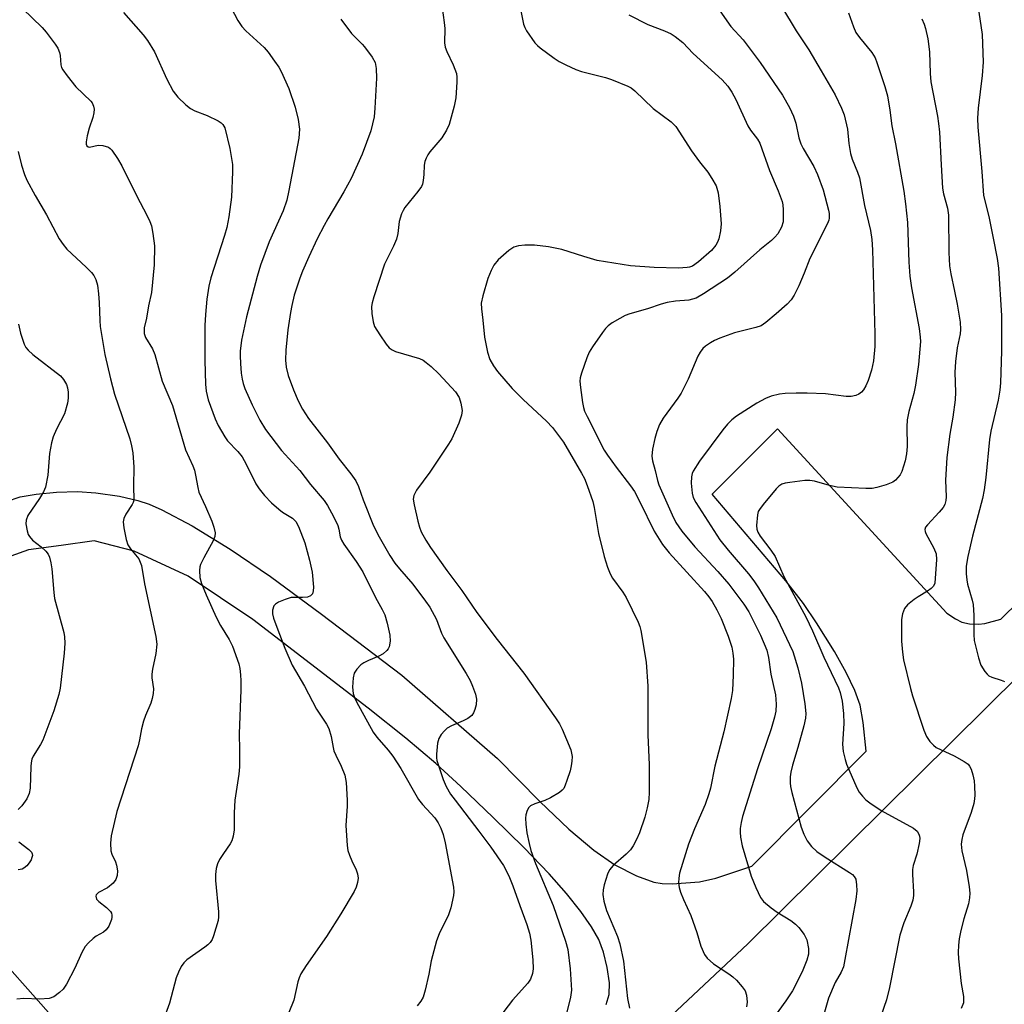
# Model space of a CAD drawing. Units: inches. Extents: x 1333763 to 1339763, y 533445 to 537446.
# Drawn here: x 1336059 to 1336291, y 535721 to 535953 of the extents above; entities that cross this region are included whole.
import ezdxf

# ---------------------------------------------------------------- set-up
doc = ezdxf.new("R2010")
doc.units = ezdxf.units.IN
doc.header["$MEASUREMENT"] = 0
doc.layers.add('TRANS-Road', color=130, linetype='Continuous')
doc.layers.add('Undefined', color=1, linetype='Continuous')

msp = doc.modelspace()

# ---------------------------------------------------------------- linework, layer by layer
at = {"layer": 'TRANS-Road'}
for points in [[(1336056.24, 535839.31, 0), (1336059.43, 535840.38, 0), (1336063.2, 535841.04, 0), (1336068.04, 535841.49, 0), (1336072.97, 535841.61, 0), (1336077.26, 535841.37, 0), (1336082.83, 535840.52, 0), (1336087.16, 535839.56, 0), (1336089.84, 535838.63, 0), (1336092.8, 535837.35, 0), (1336099.92, 535833.6, 0), (1336108.86, 535828.1, 0), (1336118.31, 535821.66, 0), (1336130.35, 535812.79, 0), (1336149.27, 535798.43, 0), (1336171.76, 535778.88, 0), (1336181.67, 535768.74, 0), (1336188.48, 535762.24, 0), (1336194.36, 535757.26, 0), (1336199.31, 535753.84, 0), (1336204.42, 535751.24, 0), (1336208.52, 535749.75, 0), (1336210.48, 535749.47, 0), (1336212.78, 535749.4, 0), (1336219.27, 535749.86, 0), (1336223.08, 535750.73, 0), (1336231.52, 535753.51, 0), (1336258.43, 535780.54, 0), (1336257.71, 535787.35, 0), (1336257, 535791.38, 0), (1336255.8, 535794.83, 0), (1336253.77, 535799.04, 0), (1336250.96, 535804.01, 0), (1336246.79, 535810.74, 0), (1336243.69, 535815.29, 0), (1336239.58, 535820.6, 0), (1336222.23, 535841.04, 0), (1336237.59, 535856.41, 0), (1336277.44, 535813.05, 0), (1336279.45, 535811.69, 0), (1336280.93, 535810.93, 0), (1336282.71, 535810.56, 0), (1336284.83, 535810.42, 0), (1336286.37, 535810.61, 0), (1336290.1, 535811.61, 0), (1336325.26, 535846.1, 0)], [(1336334.71, 535838.36, 0), (1336230.64, 535735.25, 0), (1336177.96, 535685.81, 0), (1336161.77, 535678.05, 0), (1336156.24, 535675.75, 0), (1336151.56, 535674.12, 0), (1336146.44, 535672.92, 0), (1336140.25, 535671.93, 0), (1336133.95, 535671.28, 0), (1336128.47, 535671.08, 0), (1336125.77, 535671.24, 0), (1336122.46, 535671.69, 0), (1336114.9, 535673.33, 0), (1336106.07, 535676.01, 0), (1336098.62, 535678.92, 0), (1336094.19, 535681.21, 0), (1336088.62, 535684.43, 0), (1336083.88, 535687.57, 0), (1336078.9, 535691.36, 0), (1336073.43, 535695.97, 0), (1336067.22, 535701.63, 0), (1336060.81, 535707.88, 0), (1336053.8, 535715.07, 0)], [(1336197.32, 535720.98, 0), (1336198.02, 535723.33, 0), (1336198.05, 535726.09, 0), (1336197.54, 535729.72, 0), (1336196.66, 535733.34, 0), (1336195.56, 535736.3, 0), (1336193.87, 535739.26, 0), (1336191.34, 535742.86, 0), (1336187.94, 535747.1, 0), (1336183.86, 535751.72, 0), (1336177.9, 535757.9, 0), (1336170.73, 535765.01, 0), (1336163.15, 535772.25, 0), (1336157.21, 535777.64, 0), (1336150.14, 535783.61, 0), (1336141.35, 535790.67, 0), (1336114.21, 535811.55, 0), (1336098.98, 535821.73, 0), (1336086.3, 535827.65, 0), (1336076.91, 535830.06, 0), (1336069.13, 535828.93, 0), (1336061.44, 535827.89, 0), (1336054.11, 535825.32, 0)], [(1336049, 535738.37, 0), (1336069.2, 535715.68, 0)]]:
    msp.add_polyline3d(points, dxfattribs=at)
at = {"layer": 'Undefined'}
for points, elevation in [([(1336176.58, 535957.91), (1336177.87, 535951.55), (1336178.17, 535950.75), (1336178.56, 535950), (1336180.55, 535947.17), (1336181.14, 535946.54), (1336181.8, 535945.99), (1336185.07, 535943.58), (1336186.27, 535942.78), (1336187.81, 535941.99), (1336190.17, 535940.91), (1336191.52, 535940.41), (1336197.14, 535939), (1336198.53, 535938.56), (1336202.4, 535936.98), (1336203.18, 535936.56), (1336204.07, 535935.91), (1336208.33, 535931.75), (1336212.56, 535928.6), (1336213.65, 535927.52), (1336217.36, 535921.77), (1336219.24, 535919.15), (1336221.17, 535916.77), (1336222.17, 535915.29), (1336223.19, 535913.5), (1336223.63, 535911.91), (1336224.06, 535908.69), (1336224.38, 535904.61), (1336224.21, 535902.93), (1336223.77, 535901.03), (1336223.47, 535900.28), (1336223.09, 535899.58), (1336222.06, 535898.33), (1336219.03, 535895.65), (1336217.58, 535894.67), (1336216.93, 535894.41), (1336216.37, 535894.3), (1336214.34, 535894.18), (1336208.56, 535894.29), (1336202.99, 535894.72), (1336195.15, 535896.01), (1336192.04, 535896.88), (1336186.85, 535898.53), (1336183.75, 535899.21), (1336180.46, 535899.55), (1336178.13, 535899.55), (1336176.7, 535899.44), (1336175.6, 535899.09), (1336174.41, 535898.34), (1336171.91, 535896.1), (1336170.88, 535894.91), (1336170.21, 535893.64), (1336169.47, 535891.77), (1336168.25, 535887.63), (1336167.93, 535885.97), (1336167.95, 535884.62), (1336168.31, 535881.97), (1336168.66, 535877.93), (1336169.39, 535874.41), (1336169.93, 535872.72), (1336170.8, 535871.21), (1336171.77, 535869.84), (1336175.17, 535865.87), (1336177.78, 535863.31), (1336183.29, 535858.22), (1336184.69, 535856.71), (1336187.28, 535853.23), (1336191.48, 535845.99), (1336192.16, 535844.7), (1336192.86, 535843.09), (1336194.12, 535839.27), (1336194.45, 535837.85), (1336195.49, 535831.74), (1336196.8, 535826.39), (1336197.58, 535823.87), (1336198.25, 535822.26), (1336198.8, 535821.24), (1336201.23, 535817.96), (1336201.98, 535816.72), (1336204.8, 535810.92), (1336205.21, 535809.88), (1336205.47, 535808.92), (1336206.68, 535801.52), (1336207.11, 535795.87), (1336207.08, 535784.44), (1336207.39, 535777.36), (1336207.43, 535770.92), (1336207.33, 535769.18), (1336206.95, 535767.24), (1336206.39, 535765.04), (1336205.13, 535761.38), (1336204.45, 535759.79), (1336203.66, 535758.32), (1336203.01, 535757.41), (1336201.97, 535756.37), (1336198.96, 535753.71), (1336198.05, 535752.67), (1336197.58, 535751.64), (1336196.83, 535749.12), (1336196.58, 535747.99), (1336196.52, 535746.9), (1336196.75, 535745.27), (1336197.4, 535743.07), (1336199.93, 535736.96), (1336200.51, 535735.24), (1336201.36, 535731.16), (1336202.35, 535722.38), (1336202.77, 535720.12)], 380), ([(1336108.22, 535957.05), (1336110.68, 535952.4), (1336111.59, 535951), (1336112.52, 535950.01), (1336116.86, 535946.08), (1336117.78, 535944.96), (1336119.29, 535942.85), (1336120.27, 535941.43), (1336120.85, 535940.43), (1336122.67, 535936.45), (1336124.12, 535932), (1336124.82, 535929.13), (1336125.17, 535926.82), (1336125.03, 535924.72), (1336122.69, 535912.44), (1336122.18, 535910.15), (1336121.3, 535907.67), (1336118.01, 535900.36), (1336116.02, 535894.9), (1336115.2, 535892.19), (1336112.68, 535882.74), (1336111.54, 535877.26), (1336111.21, 535874.67), (1336111.19, 535873.53), (1336111.28, 535871.78), (1336111.47, 535869.45), (1336111.67, 535868.1), (1336111.9, 535867.08), (1336112.32, 535865.85), (1336114, 535862.04), (1336115.85, 535858.43), (1336117.15, 535856.19), (1336120.91, 535851.26), (1336125.24, 535846.58), (1336127.79, 535843.27), (1336130.95, 535839.54), (1336131.79, 535838.38), (1336133.17, 535835.79), (1336134.17, 535833.68), (1336134.45, 535832.75), (1336134.74, 535830.98), (1336135.04, 535830.22), (1336135.63, 535829.24), (1336138.46, 535825.21), (1336140.03, 535822.78), (1336143.06, 535816.7), (1336144.61, 535813.91), (1336145.21, 535812.67), (1336145.8, 535810.7), (1336146.45, 535807.82), (1336146.5, 535806.43), (1336146.29, 535805.12), (1336146.06, 535804.65), (1336145.71, 535804.22), (1336144.85, 535803.47), (1336143.83, 535802.9), (1336141.36, 535801.89), (1336140.3, 535801.38), (1336139.61, 535800.87), (1336138.63, 535799.84), (1336138.03, 535798.9), (1336137.77, 535797.85), (1336137.62, 535795.62), (1336137.8, 535794.15), (1336138.09, 535793.17), (1336138.56, 535792.15), (1336142.53, 535785.01), (1336143.39, 535783.88), (1336146.06, 535780.82), (1336147.12, 535779.44), (1336148.98, 535776.47), (1336153.18, 535769.24), (1336154.11, 535768.05), (1336156.09, 535765.95), (1336156.98, 535764.88), (1336157.76, 535763.73), (1336158.37, 535762.5), (1336158.97, 535760.95), (1336159.44, 535759.01), (1336161.38, 535748.57), (1336161.43, 535747.52), (1336161.36, 535746.67), (1336160.75, 535743.75), (1336160.21, 535742.1), (1336158.05, 535737.63), (1336157.39, 535735.99), (1336156.16, 535731.25), (1336155.58, 535728.11), (1336154.76, 535724.39), (1336154.22, 535722.76), (1336153.68, 535721.81), (1336152.87, 535720.7)], 386), ([(1336222.9, 535956.26), (1336226.62, 535950.97), (1336229.5, 535947.84), (1336233.5, 535942.54), (1336238.74, 535934.89), (1336240.43, 535931.99), (1336241.32, 535929.88), (1336241.88, 535928.25), (1336242.61, 535924.82), (1336243.07, 535923.39), (1336243.61, 535922.34), (1336246.15, 535918.06), (1336247, 535916.22), (1336248.33, 535912.59), (1336249.58, 535907.79), (1336249.71, 535906.99), (1336249.71, 535905.96), (1336249.63, 535905.45), (1336249.36, 535904.67), (1336245.17, 535896.43), (1336243.9, 535893.03), (1336242.62, 535890), (1336241.48, 535887.83), (1336240.8, 535886.75), (1336239.83, 535885.71), (1336237.27, 535883.46), (1336234.88, 535881.42), (1336233.74, 535880.64), (1336232.53, 535880.19), (1336227.51, 535878.95), (1336224.01, 535877.69), (1336222.76, 535877.15), (1336221.8, 535876.62), (1336220.64, 535875.84), (1336220.03, 535875.3), (1336219.37, 535874.45), (1336218.82, 535873.48), (1336216.58, 535868.1), (1336214.9, 535864.8), (1336214.12, 535863.59), (1336210.73, 535858.87), (1336209.86, 535857.37), (1336209.2, 535855.73), (1336208.72, 535854.09), (1336208.19, 535851.63), (1336208.02, 535849.96), (1336208.16, 535848.82), (1336208.84, 535846.58), (1336209.38, 535844.2), (1336209.7, 535843.19), (1336212.8, 535836.16), (1336213.71, 535834.36), (1336215.11, 535832.3), (1336218.14, 535828.66), (1336223.55, 535822.85), (1336226.15, 535819.87), (1336229.68, 535815.12), (1336230.82, 535813.37), (1336231.98, 535811.17), (1336233.6, 535807.85), (1336235.07, 535804.34), (1336235.48, 535802.64), (1336236.06, 535798.72), (1336237.09, 535793.86), (1336237.31, 535791.62), (1336237.17, 535789.98), (1336236.88, 535788.58), (1336236.13, 535785.81), (1336232.9, 535776.4), (1336229.34, 535765.24), (1336229.03, 535763.82), (1336228.83, 535762.38), (1336228.81, 535761.51), (1336228.92, 535760.33), (1336229.31, 535758.31), (1336231.4, 535751.16), (1336232.49, 535748.49), (1336233.61, 535746.15), (1336234.31, 535745.25), (1336236.11, 535743.74), (1336237.54, 535742.69), (1336240.72, 535740.78), (1336241.83, 535739.92), (1336242.64, 535739.14), (1336243.86, 535737.47), (1336244.52, 535736.17), (1336244.92, 535734.19), (1336244.9, 535732.85), (1336244.49, 535731.46), (1336243.41, 535728.72), (1336241.11, 535724.23), (1336239.55, 535721.85), (1336236.27, 535717.29)], 376), ([(1336238.56, 535955.73), (1336241.97, 535949.97), (1336244.94, 535945.5), (1336247.87, 535940.61), (1336251.18, 535934.93), (1336252.65, 535931.81), (1336253.27, 535930.22), (1336254.02, 535926.88), (1336254.36, 535923.48), (1336254.76, 535921.15), (1336255.16, 535919.77), (1336256.41, 535916.74), (1336256.85, 535915.43), (1336258.05, 535908.89), (1336259.46, 535902.99), (1336259.76, 535900.92), (1336259.9, 535898.46), (1336260.49, 535878.72), (1336260.47, 535875.72), (1336260.19, 535872.38), (1336259.73, 535870.17), (1336258.95, 535867.74), (1336258.36, 535866.48), (1336257.81, 535865.57), (1336257.33, 535864.98), (1336256.73, 535864.52), (1336255.98, 535864.21), (1336254.89, 535863.98), (1336253.75, 535863.98), (1336248.86, 535864.62), (1336244.58, 535864.77), (1336241.96, 535864.75), (1336239.38, 535864.67), (1336238.07, 535864.52), (1336236.07, 535864.08), (1336234.74, 535863.54), (1336232.74, 535862.4), (1336227.97, 535859.35), (1336226.85, 535858.48), (1336225.82, 535857.48), (1336224.73, 535856.15), (1336219.22, 535848.75), (1336217.77, 535846.39), (1336217.54, 535845.9), (1336217.33, 535845.08), (1336217.27, 535843.63), (1336217.5, 535841.28), (1336217.78, 535840.26), (1336218.36, 535839.03), (1336224.02, 535830.31), (1336226, 535827.82), (1336230.75, 535822.31), (1336232.03, 535820.65), (1336233.14, 535819.02), (1336237.45, 535811.91), (1336241.17, 535804.01), (1336242.39, 535800.21), (1336243.27, 535796.54), (1336244.03, 535791.72), (1336244.24, 535789.45), (1336244.16, 535788.34), (1336243.78, 535786.5), (1336242.37, 535781.46), (1336241.09, 535777.26), (1336240.7, 535775.64), (1336240.57, 535774.53), (1336240.54, 535773.12), (1336240.62, 535772.27), (1336240.94, 535770.82), (1336243.12, 535762.73), (1336243.75, 535761.09), (1336244.53, 535759.52), (1336245.59, 535758.16), (1336246.85, 535756.98), (1336248.79, 535755.68), (1336254.56, 535752.05), (1336255.26, 535751.54), (1336255.64, 535751.14), (1336255.99, 535750.47), (1336256.2, 535749.12), (1336256.22, 535747.7), (1336256.05, 535745.68), (1336253.46, 535731.61), (1336253.08, 535729.88), (1336252.56, 535728.6), (1336251.16, 535726.14), (1336249.61, 535722.52), (1336245.9, 535709.58)], 374), ([(1336060, 535955.27), (1336064.65, 535950.76), (1336065.57, 535949.66), (1336067.69, 535946.85), (1336068.32, 535945.88), (1336068.71, 535944.92), (1336068.86, 535944.18), (1336069.02, 535941.97), (1336069.2, 535941.34), (1336069.47, 535940.83), (1336070.5, 535939.38), (1336072.58, 535936.82), (1336076.09, 535933.47), (1336076.39, 535933.02), (1336076.7, 535932.3), (1336076.87, 535931.53), (1336076.83, 535930.71), (1336076.54, 535929.6), (1336075.69, 535927.11), (1336075.24, 535925.33), (1336075.01, 535923.88), (1336075.03, 535923.36), (1336075.18, 535922.93), (1336075.44, 535922.7), (1336075.78, 535922.64), (1336077.83, 535923.12), (1336078.92, 535923.05), (1336080.21, 535922.62), (1336080.65, 535922.31), (1336081.04, 535921.9), (1336082.36, 535919.98), (1336083.41, 535918.2), (1336086.95, 535910.95), (1336089.19, 535906.77), (1336089.94, 535905.18), (1336090.35, 535904.09), (1336090.69, 535902.36), (1336091.04, 535899.42), (1336090.98, 535894.95), (1336090.32, 535888.47), (1336089.63, 535885.28), (1336089.16, 535882.43), (1336088.67, 535880.12), (1336088.6, 535879.56), (1336088.64, 535878.84), (1336088.97, 535877.88), (1336090.57, 535875.18), (1336091.18, 535873.85), (1336092.9, 535867.56), (1336095.27, 535861.9), (1336098.35, 535851.48), (1336100.08, 535847.69), (1336100.47, 535846.67), (1336100.73, 535845.52), (1336101.22, 535842.59), (1336101.52, 535841.46), (1336103.08, 535838.13), (1336104.55, 535834.67), (1336105.02, 535833.29), (1336105.31, 535831.9), (1336105.26, 535831.1), (1336104.86, 535830.08), (1336102.64, 535826.02), (1336101.88, 535824.44), (1336101.71, 535823.89), (1336101.61, 535823.07), (1336101.71, 535821.39), (1336102.11, 535820.01), (1336103.2, 535817.32), (1336105.58, 535812.1), (1336106.56, 535810.17), (1336108.64, 535806.81), (1336109.43, 535805.25), (1336110.89, 535801.12), (1336111.12, 535799.98), (1336111.3, 535798.54), (1336111.37, 535797.08), (1336111.34, 535795), (1336110.95, 535784.62), (1336111.06, 535780.92), (1336111.04, 535776.93), (1336110.88, 535775.13), (1336109.93, 535769.09), (1336109.81, 535766.1), (1336109.77, 535762.06), (1336109.57, 535760.6), (1336109.26, 535759.48), (1336108.87, 535758.78), (1336107.26, 535756.53), (1336106.36, 535755.07), (1336105.86, 535754.07), (1336105.58, 535753), (1336105.43, 535751.61), (1336105.41, 535750.19), (1336106.11, 535742.77), (1336106.14, 535741.58), (1336106.03, 535740.72), (1336104.92, 535737.11), (1336104.59, 535736.31), (1336104.15, 535735.61), (1336103.6, 535735.01), (1336102.94, 535734.47), (1336098.69, 535731.52), (1336097.95, 535730.79), (1336097.33, 535729.9), (1336096.7, 535728.6), (1336096.18, 535727.25), (1336094.61, 535721.3), (1336093.09, 535717.21)], 390), ([(1336083.77, 535954.26), (1336088.4, 535949.05), (1336089.44, 535947.68), (1336091.09, 535945.04), (1336093.95, 535938.6), (1336095.48, 535935.79), (1336095.97, 535935.07), (1336096.54, 535934.42), (1336098.42, 535932.61), (1336099.54, 535931.7), (1336100.56, 535931.16), (1336103.46, 535930.08), (1336106.03, 535928.78), (1336106.73, 535928.33), (1336107.11, 535927.98), (1336107.6, 535927.16), (1336108.82, 535922.29), (1336109.41, 535918.58), (1336109.44, 535916.81), (1336109.2, 535910.85), (1336108.55, 535906.23), (1336108.08, 535903.71), (1336107.56, 535901.84), (1336104.3, 535891.93), (1336103.88, 535889.96), (1336103.36, 535886.87), (1336103.03, 535883.29), (1336102.93, 535880.69), (1336102.92, 535872.49), (1336103.05, 535866.91), (1336103.2, 535865.23), (1336103.71, 535863.22), (1336105.32, 535858.76), (1336106.06, 535857.2), (1336107.59, 535854.49), (1336108.27, 535853.58), (1336110.67, 535851.07), (1336111.65, 535849.83), (1336112.66, 535848.09), (1336114.92, 535843.46), (1336115.7, 535842.28), (1336116.93, 535840.73), (1336118.6, 535838.97), (1336120.27, 535837.47), (1336121.17, 535836.79), (1336123.5, 535835.34), (1336124.3, 535834.62), (1336124.97, 535833.42), (1336126.4, 535829.56), (1336127.5, 535825.47), (1336128.12, 535822.67), (1336128.45, 535819.13), (1336128.41, 535818.3), (1336128.19, 535817.61), (1336127.76, 535817.08), (1336127.04, 535816.79), (1336125.9, 535816.68), (1336123.23, 535816.68), (1336121.83, 535816.28), (1336120.2, 535815.59), (1336119.5, 535815.14), (1336119.16, 535814.74), (1336118.8, 535813.72), (1336118.78, 535812.91), (1336119.04, 535811.86), (1336119.8, 535809.75), (1336121.75, 535804.81), (1336123.48, 535800.78), (1336126.35, 535795.86), (1336129.17, 535790.48), (1336131.48, 535786.91), (1336132.04, 535785.9), (1336132.62, 535784.06), (1336133.06, 535781.43), (1336133.27, 535780.64), (1336133.69, 535779.61), (1336134.97, 535777.07), (1336135.8, 535774.9), (1336136.11, 535773.19), (1336136.38, 535769.08), (1336136.35, 535767.62), (1336136.03, 535763.09), (1336136.35, 535758.39), (1336136.56, 535757.24), (1336136.93, 535756.13), (1336137.49, 535754.77), (1336138.48, 535752.69), (1336138.84, 535751.69), (1336138.97, 535750.74), (1336138.81, 535749.67), (1336138.49, 535748.61), (1336138.05, 535747.59), (1336134.89, 535742.3), (1336131.5, 535736.99), (1336126.71, 535730.14), (1336125.51, 535728.23), (1336125.09, 535727.3), (1336124.77, 535726.3), (1336123.84, 535722.04), (1336122.66, 535719.12)], 388), ([(1336158.69, 535955.42), (1336159.2, 535951.98), (1336159.32, 535950.54), (1336159.27, 535947.18), (1336159.42, 535946.15), (1336159.81, 535945.11), (1336161.33, 535942.02), (1336162.06, 535939.93), (1336162.18, 535939.1), (1336162.19, 535937.95), (1336161.97, 535934.24), (1336161.55, 535932.29), (1336160.35, 535927.98), (1336159.73, 535926.64), (1336158.68, 535924.85), (1336155.85, 535921.5), (1336155.33, 535920.79), (1336154.92, 535920.04), (1336154.66, 535919.23), (1336154.49, 535918.4), (1336154.43, 535916.21), (1336154.26, 535914.75), (1336154.06, 535913.91), (1336153.84, 535913.38), (1336153.02, 535912.18), (1336149.95, 535908.42), (1336149.53, 535907.74), (1336149.18, 535906.98), (1336148.59, 535905.11), (1336148.31, 535902.34), (1336147.95, 535900.97), (1336147.3, 535899.36), (1336145.67, 535896.21), (1336145.19, 535895.13), (1336142.62, 535887.46), (1336142.24, 535886.05), (1336142.1, 535885.19), (1336142.18, 535883.5), (1336142.48, 535881.53), (1336142.82, 535880.46), (1336144.05, 535878.49), (1336145.56, 535876.33), (1336146.28, 535875.44), (1336146.93, 535874.93), (1336147.72, 535874.59), (1336153.39, 535872.93), (1336154.27, 535872.5), (1336154.99, 535872), (1336156.11, 535871.06), (1336157.9, 535869.3), (1336161.85, 535865.07), (1336162.71, 535863.77), (1336163.14, 535862.42), (1336163.4, 535860.67), (1336163.3, 535859.56), (1336162.66, 535857.73), (1336160.96, 535854.01), (1336160.21, 535852.74), (1336155.79, 535846.22), (1336152.7, 535841.94), (1336152.06, 535840.73), (1336151.93, 535839.81), (1336152.12, 535838.48), (1336153.01, 535834.69), (1336153.42, 535833.28), (1336153.82, 535832.19), (1336154.88, 535830.22), (1336155.98, 535828.51), (1336159.85, 535823.07), (1336163.35, 535818.35), (1336166.87, 535813.17), (1336171.68, 535806.83), (1336177.91, 535798.95), (1336185.4, 535788.42), (1336186.31, 535787), (1336186.97, 535785.78), (1336189.01, 535780.87), (1336189.26, 535779.29), (1336189.23, 535778.2), (1336189.08, 535777.11), (1336188.81, 535775.98), (1336188.08, 535773.7), (1336187.68, 535772.59), (1336187.3, 535771.82), (1336186.95, 535771.38), (1336186.28, 535770.84), (1336184.23, 535769.6), (1336182.9, 535769), (1336180.48, 535768.2), (1336179.51, 535767.69), (1336179.13, 535767.31), (1336178.74, 535766.64), (1336178.41, 535765.62), (1336178.3, 535764.8), (1336178.37, 535763.39), (1336178.64, 535761.4), (1336179.17, 535758.86), (1336179.61, 535757.18), (1336180.71, 535754.19), (1336184.84, 535744.29), (1336187.71, 535735.88), (1336188.26, 535733.9), (1336188.81, 535729.42), (1336189.11, 535724.39), (1336188.88, 535722.75), (1336187.82, 535718.24)], 382), ([(1336202.65, 535953.76), (1336207.1, 535951.5), (1336211.02, 535949.95), (1336212.56, 535949.24), (1336213.53, 535948.68), (1336215.29, 535947.23), (1336217.72, 535944.67), (1336224.55, 535938.44), (1336225.91, 535936.97), (1336226.85, 535935.56), (1336227.76, 535933.83), (1336230.58, 535927.65), (1336231.24, 535926.66), (1336232.92, 535924.49), (1336233.45, 535923.59), (1336235.68, 535917.12), (1336237.73, 535912.39), (1336238.65, 535909.87), (1336238.81, 535909.03), (1336238.9, 535907.9), (1336238.96, 535906.19), (1336238.9, 535905.08), (1336238.51, 535903.79), (1336237.64, 535902.21), (1336236.98, 535901.44), (1336236.17, 535900.67), (1336233.45, 535898.45), (1336227.55, 535893.2), (1336225.81, 535891.85), (1336220.21, 535888.1), (1336218.43, 535887.12), (1336217.61, 535886.85), (1336216.76, 535886.68), (1336213.59, 535886.44), (1336211.62, 535886.07), (1336210.24, 535885.69), (1336207.02, 535884.6), (1336202.88, 535883.43), (1336201.8, 535883.03), (1336200.48, 535882.35), (1336198.68, 535881.31), (1336197.73, 535880.62), (1336197.14, 535879.98), (1336196.44, 535879.04), (1336194.07, 535875.65), (1336193.3, 535874.4), (1336192.75, 535873.07), (1336191.52, 535869.51), (1336191.21, 535868.41), (1336191.1, 535867.56), (1336191.22, 535866.1), (1336191.75, 535862.57), (1336191.97, 535861.41), (1336192.22, 535860.57), (1336192.82, 535859.26), (1336196.86, 535851.37), (1336197.63, 535850.16), (1336199.62, 535847.35), (1336203.04, 535842.97), (1336203.95, 535841.65), (1336205.25, 535839.24), (1336208.58, 535832.28), (1336210.56, 535829.18), (1336212.14, 535827.26), (1336220.46, 535818.16), (1336221.48, 535816.9), (1336222.24, 535815.8), (1336223.35, 535813.82), (1336224.36, 535811.76), (1336225.97, 535807.63), (1336226.85, 535805.02), (1336227.12, 535803.62), (1336227.21, 535802.19), (1336227.17, 535798.47), (1336226.99, 535794.87), (1336226.72, 535793), (1336224.96, 535785.1), (1336222.87, 535777.05), (1336221.8, 535771.91), (1336221.44, 535770.52), (1336220.59, 535768.05), (1336218.06, 535762.35), (1336216.66, 535758.68), (1336214.58, 535751.91), (1336214.36, 535750.74), (1336214.33, 535749.61), (1336214.45, 535748.48), (1336214.75, 535747.44), (1336215.48, 535745.67), (1336217.23, 535741.94), (1336218.65, 535737.9), (1336219.57, 535734.75), (1336220.41, 535732.74), (1336221.04, 535731.86), (1336222.5, 535730.57), (1336226.16, 535728.21), (1336227.09, 535727.53), (1336227.94, 535726.72), (1336229.3, 535725.18), (1336229.96, 535724.24), (1336230.31, 535723.2), (1336230.46, 535721.52), (1336230.31, 535720.43)], 378), ([(1336254.26, 535954.24), (1336255.44, 535950.93), (1336256.04, 535949.58), (1336256.84, 535948.45), (1336259.78, 535944.88), (1336260.55, 535943.63), (1336260.99, 535942.56), (1336262.87, 535936.92), (1336263.47, 535934.73), (1336264.01, 535931.31), (1336264.46, 535927.61), (1336265.35, 535923.4), (1336267.32, 535912.25), (1336267.73, 535909.33), (1336268.19, 535904.89), (1336268.49, 535895.61), (1336268.7, 535892.27), (1336269.09, 535889.57), (1336270.89, 535879.97), (1336271.14, 535877.97), (1336271.19, 535876.89), (1336270.79, 535871.52), (1336270.02, 535866.68), (1336269.62, 535864.69), (1336268.49, 535860.45), (1336268.12, 535858.53), (1336268.03, 535856.82), (1336268.11, 535852.24), (1336267.97, 535850.52), (1336267.63, 535848.82), (1336266.82, 535846.35), (1336266.41, 535845.57), (1336265.92, 535844.92), (1336265.36, 535844.34), (1336264.73, 535843.85), (1336263.17, 535843.21), (1336260.98, 535842.59), (1336259.87, 535842.37), (1336258.4, 535842.34), (1336251.66, 535842.7), (1336249.83, 535843.05), (1336246.26, 535844.09), (1336245.16, 535844.26), (1336244.01, 535844.2), (1336240.52, 535843.77), (1336239.38, 535843.59), (1336238.58, 535843.36), (1336237.88, 535842.92), (1336237.26, 535842.3), (1336234.2, 535838.62), (1336233.32, 535837.44), (1336233.06, 535836.93), (1336232.85, 535836.14), (1336232.66, 535833.62), (1336232.73, 535832.81), (1336232.98, 535832.07), (1336233.54, 535831.18), (1336236.05, 535827.85), (1336237.05, 535826.36), (1336239.1, 535821.65), (1336244.25, 535812.14), (1336245.82, 535808.91), (1336248.5, 535802.68), (1336251.96, 535795.47), (1336252.33, 535794.36), (1336252.8, 535792.37), (1336253.15, 535789.43), (1336253.21, 535787.06), (1336252.87, 535782.21), (1336253.06, 535780.53), (1336253.48, 535778.6), (1336253.82, 535777.51), (1336256.22, 535771.93), (1336256.83, 535770.94), (1336257.56, 535770.02), (1336258.36, 535769.17), (1336259.28, 535768.43), (1336262, 535766.65), (1336269.57, 535762.5), (1336270.44, 535761.8), (1336270.84, 535761.09), (1336270.99, 535760.56), (1336271.04, 535760.01), (1336270.91, 535758.89), (1336270.35, 535756.36), (1336269.48, 535753.69), (1336269.32, 535752.73), (1336269.31, 535751.58), (1336269.59, 535747.52), (1336269.57, 535746.65), (1336269.4, 535745.51), (1336268.98, 535744.15), (1336267.32, 535740.21), (1336266.4, 535737.31), (1336263.95, 535724.96), (1336263.19, 535722.08), (1336260.45, 535714.21)], 372), ([(1336284.91, 535954.35), (1336285.75, 535949.1), (1336286, 535942.61), (1336285.73, 535939.45), (1336284.76, 535931.78), (1336284.62, 535929.43), (1336284.69, 535927.36), (1336285.68, 535916.88), (1336286.07, 535911.29), (1336287.26, 535906.34), (1336288.33, 535901.19), (1336289.24, 535896.42), (1336289.58, 535894.19), (1336290.28, 535883.06), (1336290.25, 535874.63), (1336290.02, 535867.2), (1336289.87, 535865.44), (1336289.48, 535863.11), (1336287.79, 535855.81), (1336287.43, 535853.91), (1336286.57, 535844.91), (1336286.19, 535842), (1336285.78, 535840), (1336283.48, 535831.16), (1336282.38, 535826.39), (1336281.97, 535824.05), (1336281.97, 535822.32), (1336282.11, 535820.89), (1336282.3, 535819.83), (1336283.37, 535816.07), (1336283.58, 535815.04), (1336283.76, 535812.45), (1336283.74, 535808.01), (1336283.87, 535806.6), (1336284.89, 535802.52), (1336285.45, 535800.82), (1336286.36, 535799.34), (1336286.9, 535798.69), (1336287.32, 535798.33), (1336287.99, 535797.98), (1336290.21, 535797.27), (1336290.95, 535796.93)], 368), ([(1336134.85, 535952.73), (1336137.38, 535949.36), (1336139.91, 535946.87), (1336140.49, 535946.2), (1336142.26, 535943.81), (1336142.95, 535942.54), (1336143.2, 535941.15), (1336143.29, 535938.83), (1336142.92, 535931.77), (1336142.69, 535929.77), (1336141.92, 535926.5), (1336139.9, 535921), (1336137.34, 535915.27), (1336135.62, 535912.13), (1336131.81, 535905.75), (1336130.96, 535904.19), (1336129.36, 535901.03), (1336127.4, 535896.87), (1336125.88, 535893.44), (1336125.25, 535891.84), (1336123.92, 535887.82), (1336123.33, 535885.41), (1336123.02, 535883.71), (1336122.45, 535879.64), (1336121.96, 535874.89), (1336121.88, 535872.57), (1336122.02, 535870.89), (1336122.5, 535868.94), (1336123.73, 535865.59), (1336124.87, 535863), (1336125.9, 535861.01), (1336127.32, 535858.85), (1336131.79, 535853.09), (1336134.5, 535849.24), (1336137.27, 535845.78), (1336138.44, 535844.15), (1336139.08, 535842.86), (1336140.18, 535839.72), (1336142.57, 535833.59), (1336143.9, 535831), (1336146.41, 535826.62), (1336147.59, 535824.82), (1336148.67, 535823.45), (1336151.79, 535819.84), (1336154.82, 535815.88), (1336155.83, 535814.44), (1336157.4, 535811.56), (1336158.6, 535808.3), (1336159.11, 535807.2), (1336164.34, 535798.86), (1336165.28, 535797.17), (1336165.88, 535795.89), (1336166.59, 535793.96), (1336166.82, 535792.83), (1336166.68, 535791.45), (1336166.41, 535790.36), (1336166.12, 535789.59), (1336165.67, 535788.93), (1336164.73, 535788.26), (1336163.67, 535787.71), (1336160.95, 535786.51), (1336159.93, 535785.95), (1336159.26, 535785.38), (1336158.48, 535784.52), (1336157.92, 535783.54), (1336157.66, 535782.44), (1336157.39, 535779.85), (1336157.4, 535778.99), (1336157.49, 535778.42), (1336157.99, 535776.72), (1336158.94, 535773.91), (1336159.69, 535772.3), (1336160.71, 535770.48), (1336161.75, 535769.02), (1336167.38, 535761.77), (1336170.14, 535757.99), (1336173.12, 535753.68), (1336174.43, 535751.28), (1336175.38, 535748.88), (1336176.99, 535744.27), (1336178.66, 535739.79), (1336179.24, 535737.81), (1336179.55, 535736.1), (1336180.05, 535731.49), (1336180.11, 535729.41), (1336179.96, 535728.27), (1336179.47, 535726.98), (1336178.9, 535726.04), (1336175.27, 535722.03), (1336169.71, 535714.75)], 384), ([(1336271.55, 535952.77), (1336272.08, 535951.56), (1336272.42, 535950.55), (1336272.93, 535948.11), (1336273.34, 535945.04), (1336273.5, 535939.98), (1336273.65, 535937.98), (1336275.22, 535929.93), (1336275.48, 535928.21), (1336275.67, 535926.19), (1336276.05, 535918.49), (1336276.41, 535913.01), (1336276.64, 535911.62), (1336277.58, 535908.28), (1336277.79, 535906.63), (1336277.85, 535897.82), (1336278.05, 535894.74), (1336278.35, 535892.81), (1336279.25, 535888.75), (1336279.83, 535885.71), (1336280.54, 535881.45), (1336280.66, 535879.77), (1336280.56, 535878.69), (1336279.88, 535875.45), (1336279.42, 535872.22), (1336279.33, 535869.65), (1336279.44, 535864.97), (1336279.36, 535863.23), (1336278.8, 535859.09), (1336278.11, 535855.13), (1336277.41, 535849.66), (1336277.13, 535844.29), (1336277.26, 535840.41), (1336277.21, 535839.55), (1336276.91, 535838.55), (1336276.52, 535837.85), (1336275.61, 535836.75), (1336272.84, 535833.84), (1336272.42, 535833.25), (1336272.24, 535832.68), (1336272.29, 535832.23), (1336272.46, 535831.77), (1336274.39, 535828.33), (1336274.91, 535827.02), (1336274.97, 535825.66), (1336274.59, 535820.1), (1336274.31, 535819.42), (1336273.75, 535818.87), (1336272.85, 535818.22), (1336270.64, 535816.89), (1336269.7, 535816.23), (1336268.18, 535814.97), (1336267.5, 535814.13), (1336267.02, 535812.9), (1336266.75, 535811.56), (1336266.75, 535806.46), (1336266.97, 535803.83), (1336267.22, 535802.09), (1336268.87, 535795.28), (1336269.36, 535793.58), (1336272.04, 535785.52), (1336272.65, 535783.99), (1336273.45, 535782.82), (1336274.26, 535782), (1336274.93, 535781.47), (1336279.15, 535779.46), (1336281.49, 535778.16), (1336282.42, 535777.49), (1336282.76, 535777.07), (1336283.11, 535776.33), (1336283.54, 535774.99), (1336283.85, 535773.61), (1336283.96, 535772.31), (1336283.99, 535770.22), (1336283.94, 535769.33), (1336283.76, 535768.25), (1336283.17, 535766.13), (1336281.16, 535760.89), (1336280.91, 535759.81), (1336280.79, 535758.71), (1336280.95, 535757.11), (1336282.02, 535752.49), (1336282.66, 535748.69), (1336282.81, 535747.22), (1336282.76, 535746.08), (1336282.55, 535744.67), (1336281.43, 535741.17), (1336280.7, 535738.4), (1336280.28, 535736.45), (1336280.15, 535734.98), (1336280.09, 535733.21), (1336280.18, 535731.75), (1336280.78, 535725.91), (1336281.32, 535722.86), (1336281.3, 535721.4), (1336280.82, 535720.04)], 370), ([(1336058.98, 535921.62), (1336059.79, 535918.36), (1336060.5, 535916.19), (1336061.03, 535914.87), (1336063.03, 535911.22), (1336065.66, 535906.74), (1336068.63, 535901.1), (1336069.56, 535899.73), (1336070.47, 535898.63), (1336075.03, 535894.39), (1336076.27, 535893.14), (1336076.77, 535892.45), (1336077.25, 535891.47), (1336077.66, 535890.14), (1336077.92, 535888.12), (1336078.07, 535886.1), (1336078.18, 535881.84), (1336078.29, 535880.47), (1336079.39, 535873.85), (1336080.7, 535868.16), (1336081.66, 535864.5), (1336085.25, 535854.07), (1336085.68, 535852.42), (1336085.99, 535850.74), (1336086.19, 535847.39), (1336086.12, 535843), (1336086.17, 535839.62), (1336086.06, 535839.09), (1336085.85, 535838.61), (1336084.31, 535836.34), (1336083.82, 535835.32), (1336083.72, 535834.52), (1336083.87, 535833.13), (1336084.42, 535830.36), (1336084.81, 535829.09), (1336085.39, 535828.14), (1336087.34, 535825.79), (1336087.73, 535825.06), (1336088, 535824.26), (1336088.75, 535819.95), (1336091.37, 535807.52), (1336091.59, 535805.78), (1336091.39, 535803.58), (1336090.59, 535799.86), (1336090.42, 535798.72), (1336090.44, 535797.86), (1336090.79, 535795.27), (1336090.75, 535794.11), (1336090.55, 535792.95), (1336090.18, 535791.88), (1336088.94, 535788.98), (1336088.48, 535787.66), (1336088, 535785.8), (1336087.56, 535783.21), (1336087.23, 535781.81), (1336082.2, 535766.41), (1336080.86, 535760.67), (1336080.73, 535758.92), (1336080.82, 535757.16), (1336081.05, 535756.36), (1336081.86, 535754.59), (1336082.14, 535753.79), (1336082.38, 535752.4), (1336082.3, 535751.34), (1336081.94, 535750.36), (1336081.31, 535749.5), (1336079.99, 535748.45), (1336077.86, 535747.31), (1336077.38, 535746.82), (1336077.25, 535746.44), (1336077.45, 535745.81), (1336077.94, 535745.21), (1336079.78, 535743.85), (1336080.72, 535742.89), (1336080.95, 535742.45), (1336081.05, 535741.99), (1336081.06, 535741.51), (1336080.97, 535740.98), (1336080.32, 535739.41), (1336079.67, 535738.54), (1336079.03, 535738.04), (1336077.35, 535737.05), (1336076.65, 535736.54), (1336075.57, 535735.54), (1336074.79, 535734.66), (1336073.95, 535733.22), (1336072.3, 535729.53), (1336070.37, 535725.82), (1336069.57, 535724.59), (1336068.75, 535723.81), (1336067.36, 535722.83), (1336066.31, 535722.44), (1336064.01, 535722.25), (1336060.35, 535722.42), (1336058.66, 535722.29)], 392), ([(1336059.1, 535880.99), (1336059.57, 535878.86), (1336059.91, 535877.72), (1336060.42, 535876.33), (1336060.81, 535875.55), (1336061.33, 535874.87), (1336062.42, 535873.89), (1336068.95, 535868.84), (1336069.69, 535868.02), (1336070.37, 535866.8), (1336070.6, 535866.04), (1336070.73, 535864.98), (1336070.72, 535863.56), (1336070.58, 535862.43), (1336069.87, 535859.9), (1336067.99, 535856.33), (1336067.26, 535854.48), (1336066.83, 535853.12), (1336066.37, 535850.62), (1336065.96, 535845.49), (1336065.41, 535842.64), (1336064.95, 535841.55), (1336064.05, 535840), (1336061.3, 535835.99), (1336060.89, 535834.92), (1336060.8, 535834.08), (1336061.1, 535832.36), (1336061.38, 535831.54), (1336061.64, 535831.03), (1336062.39, 535830.22), (1336064.41, 535828.6), (1336065.51, 535827.61), (1336066.05, 535826.93), (1336066.37, 535826.2), (1336066.72, 535824.86), (1336066.95, 535823.46), (1336067.36, 535817.91), (1336067.53, 535816.46), (1336069.74, 535808.51), (1336069.92, 535807.45), (1336069.96, 535806), (1336069.83, 535803.66), (1336068.84, 535795.37), (1336068.59, 535793.92), (1336067.41, 535790.04), (1336064.78, 535783.19), (1336064.24, 535782.16), (1336062.54, 535779.43), (1336062.19, 535778.66), (1336062.02, 535777.84), (1336061.95, 535776.98), (1336061.81, 535771.87), (1336061.58, 535770.59), (1336061.02, 535769.4), (1336059.84, 535767.72), (1336059.03, 535766.86)], 394), ([(1336059.17, 535759.22), (1336061.53, 535757.43), (1336062.11, 535756.84), (1336062.3, 535756.45), (1336062.34, 535756.07), (1336062.25, 535755.56), (1336062.03, 535755.05), (1336061.59, 535754.3), (1336061.03, 535753.61), (1336060.37, 535753.05), (1336059.93, 535752.83), (1336059.47, 535752.71), (1336058.96, 535752.7)], 394)]:
    msp.add_lwpolyline(points, dxfattribs=dict(at, elevation=elevation))

doc.saveas('drawing.dxf')
